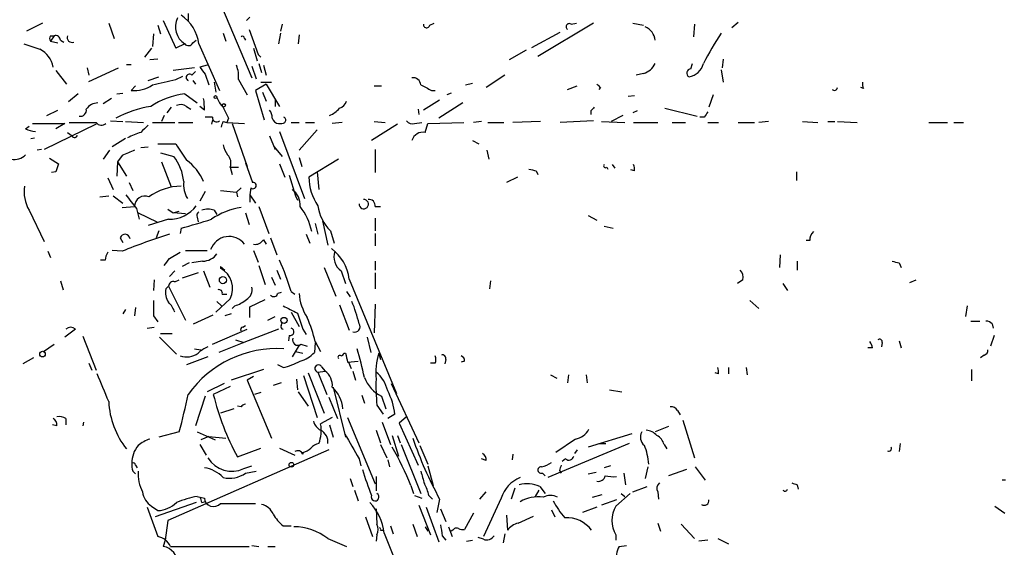
# Model space of a CAD drawing. Extents: x 8 to 923, y 33 to 915.
# Drawn here: x 676 to 769, y 203 to 252 of the extents above; entities that cross this region are included whole.
import ezdxf

# ---------------------------------------------------------------- set-up
doc = ezdxf.new("R2010")
doc.units = 0
doc.header["$MEASUREMENT"] = 0
doc.layers.add('MAIN', color=5, linetype='CONTINUOUS')

msp = doc.modelspace()

# ---------------------------------------------------------------- linework, layer by layer
at = {"layer": 'MAIN'}
for p, q in [((694.3513, 255.1911), (697.8227, 246.9784)), ((691.8113, 253.0744), (691.8113, 252.3971)), ((697.6533, 252.7358), (697.3147, 252.3971)), ((678.0107, 252.1431), (676.4867, 251.3811)), ((684.276, 252.1431), (684.784, 250.7038)), ((688.9327, 251.9738), (689.1867, 251.1271)), ((689.4407, 252.3971), (690.626, 249.7724)), ((700.7013, 252.0584), (700.532, 251.3811)), ((714.6713, 251.9738), (715.0947, 252.1431)), ((730.1653, 252.1431), (724.916, 249.0104)), ((728.0487, 252.0584), (728.5567, 252.1431)), ((733.8907, 252.1431), (734.9067, 251.9738)), ((739.7327, 252.0584), (739.648, 250.8731)), ((743.8813, 252.2278), (743.2887, 251.7198)), ((678.7727, 250.9578), (679.1113, 250.9578)), ((679.1113, 250.9578), (678.7727, 250.4498)), ((688.5093, 251.1271), (688.4247, 249.9418)), ((695.1133, 251.2118), (695.3673, 250.4498)), ((697.5687, 251.5504), (698.4153, 249.1798)), ((700.532, 251.2118), (700.3627, 250.1958)), ((702.31, 251.0424), (702.2253, 250.1958)), ((724.3233, 249.8571), (727.0327, 251.2964)), ((678.7727, 250.4498), (679.45, 250.2804)), ((679.704, 250.5344), (680.0427, 250.3651)), ((691.4727, 250.1958), (690.626, 249.7724)), ((692.2347, 250.2804), (692.5733, 250.5344)), ((692.8273, 250.1958), (694.7747, 245.7931)), ((697.1453, 250.7038), (697.23, 250.5344)), ((688.34, 249.7724), (687.6627, 248.9258)), ((697.992, 249.7724), (698.3307, 248.5871)), ((698.4153, 249.1798), (698.6693, 248.9258)), ((723.8153, 249.6031), (722.2067, 248.6718)), ((685.9693, 248.2484), (686.3927, 248.2484)), ((688.9327, 248.7564), (688.1707, 248.6718)), ((693.5893, 248.1638), (692.912, 247.9944)), ((697.8227, 248.0791), (698.246, 246.8938)), ((698.5, 248.3331), (698.754, 247.4864)), ((698.9233, 248.1638), (699.1773, 247.2324)), ((739.394, 247.8251), (739.5633, 248.3331)), ((742.442, 248.7564), (742.3573, 247.9098)), ((679.2807, 247.6558), (680.2967, 246.3858)), ((682.244, 247.9098), (682.4133, 247.2324)), ((682.4133, 246.6398), (685.2073, 247.9098)), ((688.0013, 246.7244), (689.0173, 247.0631)), ((692.404, 247.9098), (690.372, 247.6558)), ((690.626, 246.8091), (691.3033, 247.1478)), ((692.15, 247.2324), (692.4887, 247.5711)), ((693.42, 247.3171), (693.7587, 246.3011)), ((721.7833, 247.2324), (720.0053, 246.0471)), ((734.9067, 247.4018), (734.2293, 247.2324)), ((742.2727, 247.7404), (742.442, 246.5551)), ((686.816, 246.2164), (686.3927, 245.7931)), ((692.2347, 246.7244), (692.4887, 246.3858)), ((694.2667, 246.5551), (694.436, 245.6238)), ((696.5527, 246.8091), (697.3993, 245.3698)), ((699.1773, 246.3858), (698.1613, 245.7931)), ((698.6693, 246.5551), (699.6853, 246.5551)), ((699.1773, 246.3858), (700.4473, 244.2691)), ((709.422, 246.2164), (710.0993, 246.2164)), ((718.058, 246.3011), (718.7353, 246.4704)), ((727.71, 245.8778), (728.6413, 246.2164)), ((681.3973, 245.4544), (680.466, 244.6924)), ((685.038, 245.4544), (685.6307, 245.5391)), ((691.4727, 245.4544), (692.658, 244.6078)), ((698.1613, 245.7931), (699.008, 242.9991)), ((698.8387, 245.6238), (699.1773, 244.7771)), ((714.8407, 245.7931), (715.1793, 245.7931)), ((716.7033, 245.5391), (716.28, 245.3698)), ((730.8427, 246.0471), (730.6733, 245.8778)), ((734.06, 245.2851), (733.4673, 245.2004)), ((741.5107, 245.3698), (741.0873, 244.1844)), ((755.7347, 245.9624), (755.4807, 246.0471)), ((684.53, 245.0311), (683.768, 244.5231)), ((691.642, 244.2691), (692.0653, 244.0151)), ((693.3353, 243.9304), (692.912, 244.2691)), ((700.024, 244.8618), (700.024, 244.2691)), ((715.6027, 244.8618), (714.0787, 243.9304)), ((717.804, 244.6078), (715.518, 243.1684)), ((678.434, 243.4224), (679.45, 243.9304)), ((689.5253, 243.4224), (689.2713, 242.8298)), ((690.2027, 244.1844), (689.7793, 243.6764)), ((713.5707, 244.0151), (713.6553, 243.5071)), ((729.9113, 243.8458), (729.9113, 243.5071)), ((732.9593, 243.4224), (731.8587, 242.8298)), ((734.314, 243.8458), (733.8907, 243.6764)), ((736.9387, 244.0998), (739.9867, 243.3378)), ((676.402, 242.1524), (676.7407, 242.4064)), ((677.0793, 242.6604), (680.1273, 242.6604)), ((683.0907, 242.5758), (678.18, 240.2051)), ((680.1273, 242.6604), (679.2807, 242.1524)), ((684.4453, 242.9144), (685.6307, 242.8298)), ((685.8847, 242.8298), (687.578, 242.7451)), ((688.4247, 242.7451), (690.5413, 242.7451)), ((690.88, 242.7451), (692.2347, 242.7451)), ((694.0973, 243.2531), (693.42, 243.2531)), ((694.0973, 242.9991), (694.0127, 242.5758)), ((695.1133, 242.8298), (695.452, 242.7451)), ((695.6213, 243.1684), (695.452, 242.7451)), ((695.452, 242.7451), (697.1453, 242.6604)), ((695.96, 242.6604), (697.3993, 238.5964)), ((701.548, 242.7451), (702.31, 242.7451)), ((702.9027, 242.7451), (703.7493, 242.7451)), ((706.374, 242.7451), (705.4427, 242.6604)), ((711.6233, 242.5758), (709.168, 241.0518)), ((709.422, 242.8298), (710.438, 242.7451)), ((713.232, 242.6604), (713.9093, 242.7451)), ((714.248, 241.8138), (714.502, 242.6604)), ((714.502, 242.6604), (717.8887, 242.7451)), ((719.582, 242.8298), (718.82, 242.7451)), ((720.1747, 242.7451), (721.6987, 242.7451)), ((725.17, 242.8298), (722.5453, 242.7451)), ((730.1653, 242.9144), (727.0327, 242.7451)), ((730.9273, 242.8298), (733.1287, 242.7451)), ((733.9753, 242.7451), (736.2613, 242.7451)), ((737.616, 242.7451), (738.886, 242.7451)), ((740.664, 243.2531), (740.2407, 243.2531)), ((741.0027, 242.7451), (742.0187, 242.7451)), ((743.8813, 242.7451), (745.4053, 242.7451)), ((746.76, 242.8298), (745.8287, 242.7451)), ((749.9773, 242.8298), (751.4167, 242.7451)), ((752.348, 242.8298), (753.0253, 242.8298)), ((753.2793, 242.8298), (755.142, 242.7451)), ((761.9153, 242.7451), (763.6933, 242.7451)), ((764.286, 242.7451), (765.2173, 242.7451)), ((680.3813, 241.8138), (680.8047, 241.4751)), ((699.516, 241.4751), (700.024, 240.2051)), ((700.4473, 241.8984), (702.818, 235.5484)), ((704.0033, 242.0678), (702.31, 240.1204)), ((676.91, 241.2211), (677.2487, 241.3058)), ((685.8847, 241.2211), (684.6147, 240.4591)), ((688.9327, 240.7131), (690.626, 240.7131)), ((718.7353, 241.0518), (719.328, 240.7131)), ((677.926, 240.2051), (677.5027, 240.1204)), ((684.3607, 240.1204), (683.768, 239.2738)), ((685.546, 239.6124), (685.1227, 239.0198)), ((687.324, 240.3744), (688.0013, 240.4591)), ((689.1867, 239.8664), (690.4567, 239.5278)), ((699.9393, 240.4591), (700.024, 240.2051)), ((699.9393, 240.4591), (700.7013, 239.5278)), ((709.5067, 240.2051), (709.5067, 238.0038)), ((720.09, 240.1204), (720.2593, 239.2738)), ((678.688, 239.3584), (679.5347, 238.8504)), ((685.1227, 239.0198), (685.038, 237.6651)), ((685.1227, 239.0198), (685.9693, 237.6651)), ((689.2713, 239.0198), (690.2027, 236.6491)), ((697.23, 238.9351), (697.9073, 237.0724)), ((700.4473, 238.8504), (700.9553, 237.5804)), ((702.31, 239.4431), (702.564, 238.5964)), ((706.0353, 239.2738), (703.2413, 237.5804)), ((731.9433, 238.7658), (732.1973, 238.4271)), ((679.2807, 238.0884), (678.8573, 238.0038)), ((695.7907, 238.5118), (696.5527, 238.5118)), ((695.7907, 238.5118), (695.96, 237.8344)), ((701.3787, 237.7498), (701.9713, 235.8024)), ((704.0033, 238.0884), (704.1727, 236.3951)), ((724.7467, 238.1731), (724.916, 237.8344)), ((731.4353, 238.5118), (731.52, 238.3424)), ((734.06, 238.1731), (733.7213, 238.2578)), ((749.3847, 238.0884), (749.3847, 237.2418)), ((684.1913, 237.4958), (684.6993, 236.3951)), ((686.2233, 237.0724), (686.562, 236.3104)), ((722.9687, 237.5804), (721.9527, 237.0724)), ((693.42, 236.2258), (692.912, 235.2944)), ((694.8593, 236.3104), (696.3833, 236.1411)), ((696.8067, 236.5644), (696.3833, 236.1411)), ((696.3833, 236.1411), (696.468, 235.7178)), ((697.738, 236.5644), (697.6533, 235.8871)), ((697.6533, 235.8871), (697.6533, 235.2098)), ((697.6533, 235.8871), (698.1613, 235.1251)), ((683.4293, 235.7178), (684.276, 235.8024)), ((684.6993, 235.8024), (685.6307, 235.1251)), ((701.9713, 235.8024), (702.1407, 235.3791)), ((676.7407, 234.4478), (678.18, 231.4844)), ((685.546, 234.7018), (686.7313, 234.7864)), ((686.9007, 234.6171), (687.1547, 233.6011)), ((687.07, 234.1938), (688.848, 233.3471)), ((689.864, 234.5324), (690.372, 234.1938)), ((690.372, 234.1938), (690.9647, 234.3631)), ((691.5573, 234.1091), (690.372, 234.1938)), ((694.2667, 234.4478), (694.5207, 234.0244)), ((697.23, 234.1938), (697.5687, 233.0931)), ((698.5, 234.7864), (699.4313, 232.2464)), ((709.5067, 234.7864), (710.0147, 234.7864)), ((689.9487, 233.6011), (688.0013, 233.0084)), ((692.658, 233.7704), (692.7427, 233.3471)), ((703.834, 233.1778), (704.088, 232.1618)), ((704.5113, 233.4318), (705.0193, 231.1458)), ((709.5067, 233.6858), (709.5067, 232.5004)), ((729.6573, 233.9398), (730.504, 233.5164)), ((689.0173, 232.5004), (688.7633, 231.8231)), ((691.134, 232.7544), (691.0493, 232.2464)), ((702.9873, 232.1618), (703.326, 231.3151)), ((705.2733, 232.5004), (705.612, 231.3151)), ((709.5067, 232.2464), (709.5067, 231.0611)), ((731.1813, 232.9238), (732.028, 232.7544)), ((685.3767, 231.8231), (685.6307, 231.3998)), ((698.9233, 231.6538), (699.1773, 231.2304)), ((699.6007, 231.8231), (700.1933, 230.2144)), ((750.6547, 231.5691), (750.316, 231.5691)), ((678.5187, 230.5531), (678.7727, 229.9604)), ((685.546, 230.5531), (684.6147, 230.6378)), ((690.0333, 229.8758), (691.0493, 230.4684)), ((691.5573, 230.6378), (693.5893, 230.6378)), ((697.992, 230.6378), (698.4153, 229.5371)), ((683.9373, 229.7064), (683.514, 229.7064)), ((691.896, 229.4524), (691.2187, 229.1138)), ((693.166, 229.6218), (692.15, 229.4524)), ((709.5067, 229.6218), (709.5067, 228.7751)), ((747.8607, 230.2144), (747.776, 229.0291)), ((749.4693, 229.6218), (749.4693, 228.7751)), ((759.1213, 229.4524), (759.2907, 229.0291)), ((690.5413, 228.6904), (690.0333, 228.1824)), ((692.7427, 228.5211), (691.2187, 228.0131)), ((693.2507, 228.6904), (693.8433, 227.1664)), ((694.8593, 229.1138), (695.2827, 228.7751)), ((698.5, 229.1984), (699.0927, 227.4204)), ((700.1933, 228.7751), (700.532, 227.9284)), ((704.6807, 229.0291), (705.7813, 226.3198)), ((706.2893, 228.6904), (706.7127, 227.5051)), ((709.5067, 228.5211), (709.5067, 226.9971)), ((679.704, 227.7591), (679.958, 226.9124)), ((688.594, 227.8438), (688.5093, 226.8278)), ((690.5413, 227.6744), (690.9647, 227.8438)), ((699.6853, 228.0978), (700.024, 227.3358)), ((707.0513, 227.9284), (711.5387, 217.0911)), ((720.4287, 227.7591), (720.344, 226.9971)), ((744.3047, 227.8438), (743.7967, 227.5051)), ((748.1147, 227.5051), (748.538, 226.8278)), ((760.1373, 227.5898), (760.73, 227.8438)), ((689.6947, 226.9971), (689.9487, 227.2511)), ((689.9487, 227.2511), (691.5573, 224.0338)), ((700.6167, 226.6584), (700.278, 226.5738)), ((701.548, 226.7431), (701.8867, 226.4891)), ((706.7973, 226.7431), (707.136, 226.2351)), ((695.7907, 226.0658), (694.436, 224.7958)), ((694.5207, 225.8118), (694.944, 225.3884)), ((695.0287, 226.4891), (695.452, 226.4891)), ((697.6533, 225.3038), (699.0927, 225.9811)), ((744.982, 225.8964), (745.8287, 225.1344)), ((685.8847, 225.0498), (685.6307, 224.6264)), ((686.816, 225.2191), (686.7313, 224.4571)), ((696.214, 225.3884), (695.96, 225.1344)), ((697.6533, 224.2878), (697.6533, 225.3038)), ((701.548, 224.7958), (702.31, 223.4411)), ((706.12, 225.4731), (707.0513, 223.1024)), ((709.5067, 225.5578), (709.422, 222.8484)), ((765.556, 225.3884), (765.3867, 224.3724)), ((688.5093, 224.4571), (688.9327, 223.8644)), ((692.3193, 223.6951), (694.182, 224.5418)), ((695.8753, 224.6264), (695.2827, 224.4571)), ((699.3467, 224.0338), (700.024, 224.3724)), ((700.6167, 223.5258), (700.7013, 223.7798)), ((765.8947, 223.9491), (766.7413, 223.9491)), ((681.1433, 223.1871), (680.1273, 222.4251)), ((687.9167, 223.2718), (688.594, 223.3564)), ((694.0973, 221.7478), (697.3993, 223.1871)), ((696.976, 223.3564), (697.23, 223.5258)), ((700.3627, 223.1871), (697.0607, 221.9171)), ((702.6487, 223.1871), (702.9873, 222.6791)), ((767.9267, 223.6951), (768.0113, 223.2718)), ((681.8207, 222.5098), (683.0907, 219.2924)), ((689.102, 222.4251), (690.7107, 220.8164)), ((689.1867, 222.7638), (690.2873, 222.7638)), ((697.0607, 221.9171), (694.69, 220.9858)), ((696.2987, 222.1711), (697.0607, 221.9171)), ((701.3787, 222.5944), (701.294, 222.0864)), ((703.834, 221.9171), (703.7493, 220.9858)), ((703.834, 222.0018), (704.342, 221.0704)), ((708.7447, 222.4251), (709.0833, 220.9858)), ((757.5127, 221.9171), (757.428, 221.4938)), ((759.1213, 222.0864), (759.2907, 221.4091)), ((768.096, 222.5944), (767.7573, 221.5784)), ((678.0953, 221.0704), (679.1113, 221.7478)), ((692.404, 221.3244), (692.9967, 221.2398)), ((702.31, 221.6631), (701.6327, 220.5624)), ((701.9713, 221.0704), (702.6487, 220.9011)), ((702.4793, 221.7478), (703.072, 221.5784)), ((756.5813, 221.4091), (756.158, 221.4091)), ((677.164, 220.4778), (676.148, 219.8851)), ((693.674, 220.5624), (691.642, 219.8004)), ((706.5433, 220.9011), (706.7127, 220.9011)), ((706.882, 220.0544), (707.898, 220.1391)), ((706.9667, 220.0544), (707.2207, 219.4618)), ((709.8453, 220.9011), (710.0147, 220.3084)), ((716.1953, 220.3084), (716.1107, 219.8851)), ((717.9733, 220.1391), (717.6347, 220.0544)), ((767.1647, 220.7318), (766.826, 220.4778)), ((682.4133, 219.9698), (682.6673, 219.2924)), ((698.9233, 219.3771), (695.8753, 218.3611)), ((700.786, 219.5464), (700.278, 219.8004)), ((704.088, 219.1231), (704.7653, 219.2078)), ((704.088, 219.1231), (704.9347, 217.0064)), ((704.4267, 219.6311), (704.7653, 219.2078)), ((707.39, 219.2078), (707.644, 218.3611)), ((715.1793, 219.9698), (714.756, 219.9698)), ((742.95, 219.5464), (742.95, 218.9538)), ((744.6433, 219.5464), (744.728, 218.8691)), ((765.9793, 219.3771), (765.9793, 218.2764)), ((697.992, 218.6998), (697.3993, 218.3611)), ((697.3993, 218.3611), (699.6853, 212.8578)), ((702.056, 218.4458), (702.1407, 217.4298)), ((702.7333, 218.7844), (704.0033, 214.8051)), ((703.1567, 219.0384), (704.6807, 215.2284)), ((726.1013, 218.8691), (726.694, 218.5304)), ((727.7947, 218.8691), (727.71, 218.1071)), ((729.488, 218.8691), (729.5727, 218.1071)), ((742.0187, 218.9538), (741.68, 219.0384)), ((695.198, 218.0224), (693.5893, 217.2604)), ((695.7907, 217.7684), (694.182, 217.0064)), ((700.6167, 218.1071), (699.8547, 217.8531)), ((702.2253, 217.2604), (703.1567, 215.9058)), ((705.5273, 217.6838), (706.7127, 212.9424)), ((711.0307, 218.0224), (713.6553, 212.4344)), ((731.6893, 217.4298), (732.8747, 217.2604)), ((693.42, 216.8371), (692.4887, 214.0431)), ((698.6693, 217.1758), (698.0767, 217.0064)), ((705.104, 216.7524), (705.9507, 214.7204)), ((708.2367, 216.9218), (708.4907, 216.1598)), ((710.0993, 216.8371), (710.5227, 215.6518)), ((696.1293, 215.6518), (694.8593, 215.2284)), ((696.8067, 215.8211), (696.468, 215.9058)), ((709.676, 215.9904), (710.2687, 215.1438)), ((738.124, 215.4824), (738.378, 215.0591)), ((680.212, 214.7204), (680.212, 214.1278)), ((705.4427, 214.8051), (704.342, 214.2124)), ((706.882, 214.8051), (709.5067, 208.5398)), ((711.3693, 215.1438), (710.692, 214.7204)), ((712.47, 214.8898), (711.7927, 214.2971)), ((738.632, 214.5511), (739.7327, 210.9951)), ((679.3653, 214.0431), (678.942, 214.1278)), ((681.9053, 214.3818), (681.8207, 214.0431)), ((705.1887, 214.1278), (705.5273, 212.9424)), ((709.5913, 213.6198), (710.0147, 212.4344)), ((710.184, 214.3818), (710.946, 212.2651)), ((711.7927, 214.2971), (713.5707, 210.3178)), ((737.2773, 213.9584), (736.0073, 213.4504)), ((690.9647, 213.4504), (689.0173, 212.9424)), ((692.658, 213.4504), (694.3513, 212.6884)), ((693.7587, 213.0271), (692.9967, 212.6884)), ((693.7587, 213.0271), (695.3673, 212.8578)), ((711.1153, 213.1118), (711.708, 211.1644)), ((711.6233, 213.1118), (711.8773, 212.4344)), ((728.472, 212.7731), (726.6093, 211.5031)), ((733.806, 213.2811), (729.6573, 212.0111)), ((705.104, 211.7571), (689.864, 205.0684)), ((692.912, 212.2651), (693.5047, 211.2491)), ((696.468, 211.0798), (698.6693, 211.9264)), ((700.4473, 211.9264), (701.8867, 211.2491)), ((710.0147, 212.2651), (710.6073, 210.9951)), ((711.962, 212.2651), (713.8247, 207.6084)), ((713.74, 212.1804), (714.502, 210.4024)), ((733.552, 212.3498), (725.8473, 209.1324)), ((728.6413, 211.7571), (728.3873, 211.4184)), ((730.6733, 212.3498), (731.3507, 212.3498)), ((736.854, 212.2651), (737.108, 211.8418)), ((759.206, 212.3498), (759.1213, 211.5878)), ((702.6487, 211.5031), (702.6487, 211.3338)), ((707.9827, 210.9104), (708.152, 210.2331)), ((710.692, 210.8258), (710.8613, 210.1484)), ((720.0053, 210.7411), (719.582, 210.9104)), ((722.5453, 211.3338), (722.4607, 210.8258)), ((727.5407, 210.9104), (727.202, 210.6564)), ((686.816, 210.3178), (686.9853, 210.0638)), ((697.0607, 209.9791), (697.8227, 210.2331)), ((714.502, 210.2331), (715.01, 208.3704)), ((726.948, 209.8098), (727.1173, 209.5558)), ((731.774, 210.2331), (731.1813, 210.0638)), ((735.33, 210.1484), (735.076, 209.0478)), ((738.9707, 209.8944), (737.2773, 209.3018)), ((739.8173, 210.1484), (740.7487, 208.8784)), ((686.562, 209.7251), (686.816, 209.4711)), ((697.23, 209.5558), (698.246, 209.7251)), ((707.136, 209.0478), (707.39, 208.2858)), ((709.5913, 209.2171), (709.5913, 207.8624)), ((725.3393, 209.5558), (725.5933, 209.3018)), ((729.6573, 209.4711), (730.4193, 209.6404)), ((733.044, 209.5558), (733.2133, 208.4551)), ((769.1967, 208.8784), (768.858, 208.8784)), ((707.5593, 207.9471), (707.898, 206.9311)), ((712.8933, 208.3704), (713.1473, 207.6084)), ((722.7147, 208.1164), (722.376, 207.1004)), ((725.0007, 207.9471), (724.662, 207.3544)), ((725.0853, 208.2858), (725.5933, 207.6084)), ((733.8907, 207.7778), (735.2453, 208.2858)), ((749.4693, 208.4551), (749.554, 208.0318)), ((692.658, 207.3544), (693.3353, 207.1851)), ((713.232, 207.4391), (713.9093, 207.1851)), ((714.5867, 207.4391), (714.9253, 207.1004)), ((715.6027, 207.1004), (715.3487, 205.8304)), ((719.4127, 207.1004), (720.0053, 207.7778)), ((721.4447, 207.1851), (719.7513, 203.5444)), ((730.0807, 207.2698), (731.012, 207.5238)), ((732.3667, 207.0158), (730.9273, 206.5078)), ((733.6367, 207.6084), (732.282, 206.4231)), ((732.79, 207.6084), (733.1287, 207.3544)), ((736.2613, 207.7778), (736.346, 207.1004)), ((688.34, 206.4231), (688.9327, 205.9998)), ((692.5733, 206.7618), (688.6787, 205.4071)), ((693.0813, 206.7618), (693.3353, 206.8464)), ((694.8593, 206.6771), (698.1613, 206.6771)), ((709.5913, 206.1691), (709.676, 204.7298)), ((713.6553, 206.5078), (714.756, 203.7138)), ((714.3327, 206.3384), (715.518, 203.0364)), ((715.6873, 206.1691), (716.1953, 204.9838)), ((726.186, 206.0844), (726.5247, 205.4071)), ((730.504, 206.3384), (729.1493, 205.8304)), ((768.1807, 206.4231), (769.112, 205.7458)), ((708.5753, 205.4071), (709.2527, 203.5444)), ((718.82, 205.7458), (717.9733, 204.2218)), ((721.9527, 205.5764), (722.0373, 204.1371)), ((723.0533, 204.8144), (724.4927, 205.4918)), ((689.864, 205.0684), (689.61, 203.2058)), ((700.786, 204.5604), (701.548, 204.5604)), ((710.946, 204.5604), (711.2, 203.7984)), ((713.0627, 204.7298), (713.486, 203.5444)), ((714.248, 204.4758), (714.502, 204.0524)), ((716.4493, 204.4758), (716.788, 203.5444)), ((736.2613, 204.8144), (736.5153, 204.0524)), ((738.4627, 204.7298), (739.7327, 203.3751)), ((705.0193, 203.3751), (706.7973, 202.6131)), ((709.676, 203.7138), (709.5913, 203.1211)), ((710.0147, 204.1371), (710.2687, 204.1371)), ((710.3533, 203.8831), (713.994, 194.8238)), ((715.8567, 203.6291), (716.1953, 203.2058)), ((716.8727, 204.1371), (716.7033, 204.0524)), ((719.7513, 203.2904), (719.2433, 203.4598)), ((721.7833, 203.7984), (721.614, 202.9518)), ((732.282, 203.7138), (732.282, 203.2058)), ((741.934, 203.3751), (742.95, 202.8671)), ((689.61, 203.2058), (689.4407, 202.6131)), ((690.118, 202.6131), (697.5687, 202.6131)), ((697.8227, 202.6978), (698.5, 202.6131)), ((699.3467, 202.6131), (700.024, 202.6131)), ((718.1427, 203.1211), (718.7353, 203.2058)), ((732.6207, 202.6131), (733.298, 202.6978)), ((741.0027, 203.2058), (740.156, 203.1211))]:
    msp.add_line(p, q, dxfattribs=at)
for centre, radius in [((694.3936, 245.1581), 0.1338), ((695.1798, 244.3841), 0.1541), ((695.0921, 227.8226), 0.3346), ((700.875, 224.0119), 0.2899), ((678.0106, 220.8165), 0.2677), ((701.5762, 210.346), 0.2275)]:
    msp.add_circle(centre, radius, dxfattribs=at)
for centre, radius, start, end in [((692.515, 251.8044), 1.9168, 153.786518, 237.058589), ((689.0457, 249.7161), 3.8119, 7.229419, 56.781425), ((714.375, 252.0161), 0.2993, 171.875312, 351.875312), ((727.8793, 251.8044), 0.3053, 56.299523, 236.315138), ((734.4949, 250.4018), 1.5182, 5.010607, 67.495675), ((679.1112, 250.7038), 0.4232, 143.116564, 216.883436), ((679.243, 250.5156), 0.4614, 2.33528, 106.58506), ((680.8003, 250.7841), 0.4536, 157.483134, 292.516866), ((696.9337, 250.7038), 0.2116, 0, 126.875312), ((768.9466, 233.5834), 31.9728, 146.539853, 152.527629), ((803.9946, 630.9415), 401.6097, 251.45046, 251.679643), ((691.8279, 250.47), 0.4487, 217.666685, 335.010871), ((676.6853, 247.5613), 2.3812, 10.479822, 63.259545), ((862.5069, 374.6676), 211.6803, 216.756654, 216.985815), ((693.7592, 247.1477), 2.814, 353.088895, 21.167324), ((734.4696, 249.0343), 1.69, 284.98929, 335.486743), ((738.9451, 248.7188), 1.6791, 279.585173, 346.720207), ((691.9251, 247.0154), 0.3125, 43.975813, 248.641257), ((739.4132, 247.421), 0.4045, 92.720248, 242.224967), ((686.7127, 248.8311), 3.0548, 263.987067, 304.08542), ((562.5224, 796.8929), 564.8033, 282.880218, 283.109395), ((713.0909, 246.2517), 0.7354, 3.851386, 98.830866), ((841.3326, 500.0469), 283.981, 243.320357, 243.54954), ((815.3483, 330.8914), 119.7487, 224.885409, 225.114592), ((756.5803, 246.3856), 0.9456, 169.674018, 206.58673), ((692.5299, 237.6254), 7.9001, 97.690496, 122.757494), ((752.983, 246.0895), 0.2993, 225, 351.856362), ((683.3026, 243.2102), 1.3982, 91.745882, 144.853892), ((690.1594, 233.0537), 11.3759, 99.635543, 117.235166), ((691.1066, 243.5442), 0.9012, 53.550995, 116.058953), ((689.4397, 244.1846), 3.9039, 356.266565, 12.523236), ((696.9912, 246.0334), 2.6354, 200.376144, 224.555713), ((705.8236, 245.0735), 1.0178, 286.930557, 343.069443), ((681.5667, 243.9304), 0.5986, 261.865837, 8.134163), ((949.3471, 370.6663), 283.9586, 206.450451, 206.679652), ((698.2454, 243.0835), 1.527, 3.187323, 33.684864), ((704.4129, 245.4678), 2.1876, 290.771241, 321.292744), ((814.7431, 159.3277), 119.7487, 134.876984, 135.106133), ((867.8217, 158.8399), 152.6259, 146.192738, 146.421942), ((681.8207, 877.7446), 635.0008, 269.8854086, 270.1145915), ((683.5922, 243.0968), 0.6125, 215.04183, 314.563444), ((856.9875, 72.8276), 239.462, 134.885408, 135.114592), ((694.4965, 243.2048), 0.4022, 173.101204, 313.770838), ((568.0362, 284.8983), 133.8594, 341.45383, 341.683027), ((700.3523, 243.248), 0.5877, 187.784046, 271.013979), ((700.5319, 243.5922), 0.947, 259.708141, 296.556934), ((700.7154, 242.9662), 0.3262, 317.33528, 61.573158), ((713.0204, 243.2954), 0.6694, 214.691906, 288.429535), ((677.4485, 244.1553), 2.2598, 242.413275, 267.077961), ((681.0472, 241.5867), 0.2669, 204.71218, 354.214633), ((693.6265, 224.2162), 18.6922, 109.704753, 113.898407), ((714.0575, 240.6919), 1.1379, 80.363024, 161.561867), ((1072.1337, 493.9509), 457.9056, 213.575476, 213.804659), ((697.4208, 241.1156), 2.3584, 191.922191, 216.975336), ((675.3165, 240.7918), 1.5416, 259.943796, 314.758225), ((813.1476, -56.4795), 322.4168, 113.084589, 113.313756), ((694.6755, 238.8927), 1.1784, 341.14224, 43.046866), ((869.9075, 174.9695), 200.8048, 161.450469, 161.679652), ((686.5904, 236.6407), 4.8253, 6.143502, 36.74997), ((688.8389, 235.3172), 4.7801, 22.638121, 54.096972), ((731.3083, 238.6388), 0.1796, 135, 315), ((732.8309, 238.2999), 1.2356, 354.109923, 22.151872), ((766.7344, 407.6135), 174.5652, 255.853161, 256.082336), ((693.9701, 236.8607), 2.5991, 173.451663, 210.325941), ((697.9496, 236.7761), 0.2993, 225.013536, 98.124688), ((708.0683, 237.6019), 4.827, 180.2552, 214.453198), ((679.729, 236.1835), 3.4558, 170.837231, 210.149387), ((1003.8924, 489.2519), 406.5988, 218.545221, 218.774404), ((691.346, 231.0177), 5.72, 92.124025, 124.745264), ((700.6684, 234.9535), 1.7344, 354.471187, 56.221058), ((687.7161, 234.8049), 0.985, 67.94259, 181.076206), ((708.4272, 235.0193), 0.445, 177.282263, 92.730598), ((708.9138, 234.8709), 0.5989, 351.888839, 98.111161), ((690.0705, 236.6963), 3.0976, 267.746502, 323.898104), ((692.9968, 233.9397), 0.3787, 116.585347, 206.551521), ((693.674, 232.4139), 2.1185, 73.753318, 106.246682), ((697.883, 227.8734), 6.9127, 98.95733, 124.047534), ((698.3117, 231.45), 5.2728, 10.554239, 39.253779), ((708.0248, 235.3578), 3.9668, 187.047621, 226.081656), ((679.3011, 278.3021), 47.0596, 284.56302, 288.216955), ((685.8339, 231.6876), 0.4768, 6.11593, 163.491799), ((705.4925, 181.9771), 52.5118, 107.121244, 112.324259), ((751.6408, 231.6658), 0.9908, 130.805138, 185.600694), ((695.6748, 230.1017), 1.8538, 37.508476, 160.43807), ((698.1753, 232.0631), 0.8526, 257.585625, 331.312851), ((685.4619, 229.6215), 1.527, 146.315136, 176.812677), ((693.1662, 231.3148), 1.693, 269.993231, 323.13484), ((702.9087, 227.429), 4.1726, 6.873967, 54.055915), ((707.2351, 230.0169), 1.6292, 160.784309, 234.510973), ((520.4293, 356.5371), 211.6804, 323.018218, 323.247401), ((679.5202, 220.2471), 22.9657, 16.430792, 24.323539), ((801.1267, 398.8384), 174.5167, 255.843185, 256.0724), ((695.4541, 229.0291), 0.6008, 171.895522, 188.104478), ((693.8331, 227.0224), 2.1788, 333.95711, 61.901216), ((743.4011, 228.0976), 0.9386, 344.311196, 46.204368), ((690.4096, 227.2323), 0.4613, 73.411395, 177.664214), ((691.0917, 226.6161), 1.448, 164.744881, 217.874984), ((694.7042, 226.5879), 0.3392, 343.066164, 106.949994), ((696.8278, 226.8913), 1.0322, 298.143992, 15.456665), ((699.9012, 226.6414), 0.3828, 218.262333, 349.829022), ((706.8805, 226.8273), 4.5775, 183.174623, 213.695275), ((1048.359, 225.1767), 359.8504, 179.885408, 180.114576), ((688.0701, 223.8776), 2.6363, 20.383071, 44.552782), ((695.1638, 228.6571), 3.4333, 287.811683, 308.791426), ((693.1196, 220.1053), 15.2905, 13.578285, 21.913508), ((870.7832, 563.7145), 378.6339, 243.322049, 243.551239), ((1083.3944, 350.949), 401.6097, 198.320357, 198.54954), ((690.6171, 218.8662), 13.5838, 13.346209, 23.523423), ((767.2744, 222.9916), 0.9594, 47.162672, 86.438195), ((680.6776, 222.6369), 0.7208, 49.754773, 130.239159), ((696.976, 223.1448), 0.2116, 90, 216.875312), ((700.786, 223.3988), 0.2117, 143.124688, 270), ((701.4633, 222.9331), 0.3491, 255.975698, 75.959776), ((707.5728, 223.4024), 0.5037, 248.718275, 35.529744), ((702.1829, 222.1529), 0.5019, 158.065049, 306.191859), ((755.6252, 221.3501), 0.9579, 3.531189, 42.867946), ((757.2587, 221.9735), 0.2603, 347.480746, 130.60607), ((700.2226, 211.0216), 10.3232, 86.400539, 144.567425), ((694.5902, 219.0261), 2.6323, 110.368798, 134.576735), ((701.6555, 222.8287), 2.7893, 285.367537, 318.646733), ((662.3118, 208.5084), 47.2719, 12.345085, 15.73046), ((767.0547, 221.172), 0.4537, 284.030118, 8.594459), ((691.642, 222.4673), 1.9143, 251.96353, 305.098928), ((699.2642, 226.1563), 6.7828, 282.965302, 297.486093), ((706.1623, 220.5201), 0.1796, 45, 225), ((706.247, 220.9434), 0.2993, 278.124688, 351.875312), ((918.4914, 262.8066), 215.8849, 191.192759, 191.421922), ((715.4499, 219.0805), 5.8929, 162.004114, 186.183107), ((714.5446, 220.3085), 0.7194, 331.913927, 28.079046), ((715.8708, 220.4073), 0.3392, 343.050006, 106.933836), ((717.5247, 220.2069), 0.4537, 351.405541, 75.969882), ((704.1304, 219.4618), 0.3413, 29.742799, 262.864574), ((703.7999, 217.8661), 1.6529, 353.667847, 54.263666), ((707.5617, 216.637), 3.2094, 12.746264, 50.77252), ((740.7902, 219.0806), 1.235, 354.107066, 22.158071), ((591.7324, 179.0629), 99.7652, 21.934056, 23.568676), ((711.4559, 219.6812), 3.151, 199.775404, 244.499444), ((726.8376, 217.8116), 17.258, 177.894005, 186.057593), ((703.3263, 215.3556), 3.1464, 5.401831, 47.728271), ((705.1043, 214.421), 6.3066, 6.581181, 27.623518), ((692.0441, 216.6973), 7.7768, 182.71373, 218.63484), ((608.5953, 234.9394), 85.1263, 345.37826, 347.838772), ((718.6856, 223.0537), 25.2388, 193.863137, 208.321897), ((697.2723, 215.5249), 0.5518, 94.396316, 147.536771), ((737.5313, 215.1438), 0.6826, 29.738635, 97.11981), ((678.6878, 214.1277), 0.6827, 352.88227, 60.239505), ((679.5768, 213.7464), 1.1628, 56.889376, 100.479813), ((704.9205, 214.7769), 1.2936, 193.888001, 243.43693), ((701.0546, 213.5722), 3.3492, 338.593151, 11.020054), ((703.8094, 212.5201), 1.2219, 351.987943, 64.158448), ((728.1276, 214.5743), 1.8339, 280.824636, 331.682527), ((735.0617, 212.1518), 1.4713, 40.728008, 86.141889), ((689.2196, 209.5069), 3.4305, 107.803783, 128.800661), ((1299.9879, 550.7751), 682.6259, 209.6305543, 209.8597342), ((750.1815, 225.7945), 39.3086, 199.214545, 208.396683), ((735.6203, 212.9666), 1.0069, 151.281451, 231.338414), ((735.5977, 211.9544), 1.2941, 13.891284, 63.423069), ((688.9864, 210.5592), 2.5102, 139.770075, 181.645964), ((702.1689, 211.1644), 0.5088, 19.446281, 123.683821), ((702.2431, 213.1307), 1.6774, 283.993164, 314.113543), ((704.5779, 210.7232), 1.6763, 103.988163, 134.129898), ((688.242, 198.586), 26.5221, 21.648728, 30.410089), ((729.4602, 209.9239), 5.9737, 4.594381, 22.193783), ((758.148, 211.8837), 0.2467, 238.932678, 31.087213), ((695.938, 212.3894), 2.6589, 211.627125, 294.975757), ((719.3278, 210.8257), 0.6827, 352.88227, 60.239505), ((727.8558, 211.235), 0.4524, 225.850821, 351.022765), ((688.4234, 210.3177), 1.9535, 175.025178, 197.659526), ((686.6043, 210.3178), 0.2116, 0, 126.875312), ((692.9051, 207.0798), 3.0149, 42.908547, 81.796256), ((728.6825, 215.5422), 21.13, 195.502978, 202.549927), ((725.2229, 209.8415), 0.3085, 84.084305, 292.166983), ((724.7675, 212.4559), 2.3584, 281.922191, 306.975336), ((854.04, 167.7363), 133.8752, 161.45383, 161.682999), ((690.3891, 209.4269), 3.3325, 174.866123, 209.660645), ((695.7058, 211.673), 2.6088, 256.872537, 305.750608), ((1010.2956, 293.7758), 308.155, 195.828248, 196.057449), ((724.3692, 206.3002), 3.0555, 112.038545, 163.165149), ((730.6687, 209.3722), 0.6014, 254.105642, 353.277919), ((732.1125, 213.1079), 3.8991, 257.461151, 273.738027), ((711.4368, 206.8592), 3.2028, 10.43141, 31.649458), ((723.8576, 205.4485), 3.0915, 66.60186, 103.459979), ((736.8115, 208.108), 0.6416, 126.405541, 210.969882), ((748.3112, 208.0652), 0.2292, 211.006617, 351.622478), ((791.5428, 335.5471), 133.8752, 251.45383, 251.682999), ((689.2716, 207.9473), 1.7864, 185.444741, 238.566481), ((694.5266, 197.7185), 9.8154, 100.97462, 112.877741), ((819.989, 249.3383), 133.8593, 198.316987, 198.546184), ((694.2065, 207.2586), 0.8743, 184.822418, 318.306047), ((709.5011, 207.2863), 0.3665, 155.358077, 61.498081), ((724.9585, 203.7559), 3.5446, 82.453744, 119.321036), ((726.1013, 206.0204), 1.4212, 61.534325, 118.46213), ((740.6624, 206.9421), 0.4312, 234.179699, 9.840197), ((1386.9522, 458.9514), 743.2792, 199.8685197, 200.0976935), ((688.755, 208.8698), 2.8755, 273.543024, 312.853664), ((698.425, 205.0875), 1.5404, 21.860807, 77.668066), ((705.4927, 203.354), 4.8893, 6.212464, 44.186255), ((733.5424, 210.6677), 8.1004, 207.470089, 221.290791), ((734.6244, 205.0684), 2.7059, 149.957554, 210.040613), ((703.622, 207.9042), 4.3845, 210.770125, 229.697495), ((727.6452, 202.4136), 2.9149, 36.24718, 93.721505), ((701.7132, 198.964), 5.5125, 53.148603, 89.076994), ((708.5756, 204.2218), 1.212, 335.219577, 24.780423), ((709.8451, 204.2217), 0.1895, 333.489027, 63.380858), ((969.7718, 246.4871), 257.5067, 189.351396, 189.580579), ((717.2113, 203.9679), 0.3785, 63.414641, 153.448488), ((717.8038, 205.1526), 0.9461, 243.434949, 280.320555), ((723.3919, 203.2058), 1.6439, 101.886863, 145.491118), ((688.7107, 202.0419), 1.5188, 22.091427, 81.595145), ((720.0475, 204.0949), 0.8574, 249.787353, 327.092117), ((689.1689, 201.0072), 1.6287, 356.92398, 80.393675), ((734.0799, 201.6795), 1.7323, 147.38878, 199.926591)]:
    msp.add_arc(centre, radius, start, end, dxfattribs=at)

doc.saveas('drawing.dxf')
